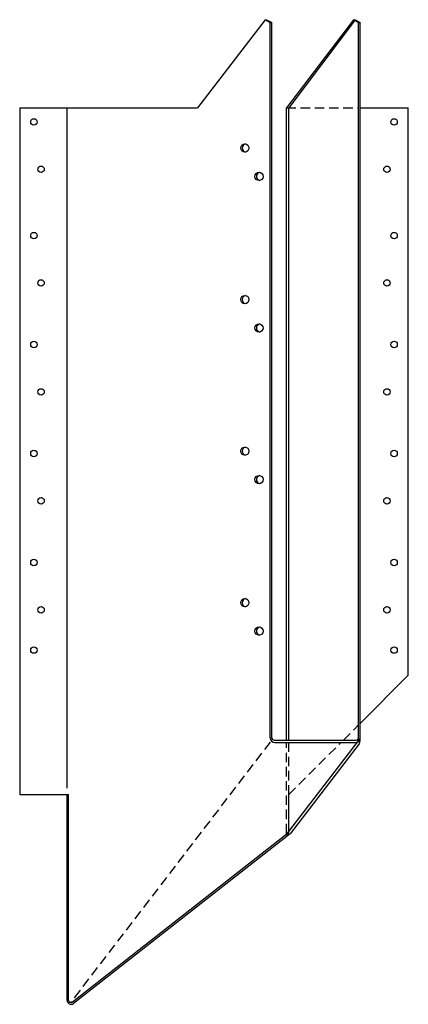
# Model space of a CAD drawing. Extents: x -1.3 to 8.9, y 0 to 26.
import ezdxf

# ---------------------------------------------------------------- set-up
doc = ezdxf.new("R2010")
doc.units = 0
doc.header["$MEASUREMENT"] = 0
doc.linetypes.add('HIDDEN', pattern=[0.375, 0.25, -0.125])
doc.layers.get('0').update_dxf_attribs({"linetype": 'CONTINUOUS'})

msp = doc.modelspace()

# ---------------------------------------------------------------- linework, layer by layer
for p, q in [((5.164, 25.974), (3.386, 23.651)), ((5.164, 25.974), (5.204, 25.974)), ((5.164, 25.974), (5.3, 25.901)), ((5.204, 25.974), (5.34, 25.901)), ((5.3, 7.026), (5.3, 25.901)), ((5.3, 25.901), (5.34, 25.901)), ((5.34, 7.026), (5.34, 25.901)), ((7.495, 25.974), (5.727, 23.651)), ((7.537, 25.974), (5.79, 23.651)), ((7.495, 25.974), (7.63, 25.901)), ((7.495, 25.974), (7.537, 25.974)), ((7.537, 25.974), (7.67, 25.901)), ((7.63, 25.901), (7.67, 25.901)), ((7.63, 7.026), (7.63, 25.901)), ((7.67, 6.943), (7.67, 25.901)), ((-1.308, 23.651), (-1.308, 5.524)), ((-1.308, 23.651), (3.386, 23.651)), ((-0.058, 5.694), (-0.058, 23.651)), ((5.727, 6.963), (5.727, 23.651)), ((5.79, 6.963), (5.79, 23.651)), ((7.67, 23.651), (8.942, 23.651)), ((8.942, 8.677), (8.942, 23.651)), ((7.67, 7.404), (8.942, 8.677)), ((7.63, 6.985), (7.63, 7.026)), ((5.402, 6.963), (7.567, 6.963)), ((5.425, 6.901), (7.545, 6.901)), ((7.617, 6.947), (5.719, 4.469)), ((7.644, 6.867), (5.823, 4.491)), ((-1.308, 5.524), (-0.058, 5.524)), ((-0.058, 0.092), (-0.058, 5.524)), ((-0.058, 5.524), (-0.018, 5.524)), ((-0.018, 0.098), (-0.018, 5.524)), ((5.79, 4.528), (5.79, 5.524)), ((5.703, 4.454), (0.084, 0.049)), ((5.793, 4.462), (0.108, 0.011))]:
    msp.add_line(p, q)
at = {"linetype": 'HIDDEN'}
for p, q in [((5.727, 23.651), (7.63, 23.651)), ((7.229, 6.963), (7.63, 7.364)), ((5.3, 6.911), (0.034, 0.037)), ((5.727, 4.504), (5.727, 6.901)), ((5.79, 5.524), (5.79, 6.901)), ((5.79, 5.524), (7.166, 6.901))]:
    msp.add_line(p, q, dxfattribs=at)
for centre, radius in [((-0.933, 23.276), 0.0855), ((8.567, 23.276), 0.0855), ((4.63, 22.588), 0.109), ((-0.745, 22.026), 0.0855), ((8.38, 22.026), 0.0855), ((5.005, 21.838), 0.109), ((-0.933, 20.276), 0.0855), ((8.567, 20.276), 0.0855), ((-0.745, 19.026), 0.0855), ((8.38, 19.026), 0.0855), ((4.63, 18.588), 0.109), ((5.005, 17.838), 0.109), ((-0.933, 17.401), 0.0855), ((8.567, 17.401), 0.0855), ((-0.745, 16.151), 0.0855), ((8.38, 16.151), 0.0855), ((-0.933, 14.526), 0.0855), ((4.63, 14.588), 0.109), ((8.567, 14.526), 0.0855), ((5.005, 13.838), 0.109), ((-0.745, 13.276), 0.0855), ((8.38, 13.276), 0.0855), ((-0.933, 11.651), 0.0855), ((8.567, 11.651), 0.0855), ((4.63, 10.588), 0.109), ((-0.745, 10.401), 0.0855), ((8.38, 10.401), 0.0855), ((5.005, 9.838), 0.109), ((-0.933, 9.338), 0.0855), ((8.567, 9.338), 0.0855)]:
    msp.add_circle(centre, radius)
for centre, radius, start, end in [((4.67, 22.588), 0.109, 100.5826, 259.4174), ((5.045, 21.838), 0.109, 100.5826, 259.4174), ((4.67, 18.588), 0.109, 100.5826, 259.4174), ((5.045, 17.838), 0.109, 100.5826, 259.4174), ((4.67, 14.588), 0.109, 100.5826, 259.4174), ((5.045, 13.838), 0.109, 100.5826, 259.4174), ((4.67, 10.588), 0.109, 100.5826, 259.4174), ((5.045, 9.838), 0.109, 100.5826, 259.4174), ((5.425, 7.026), 0.125, 180, 270), ((5.402, 7.026), 0.0625, 180, 270), ((7.545, 7.026), 0.125, 270, 360), ((7.567, 7.026), 0.0625, 270, 360), ((7.567, 6.985), 0.0625, 322.5463, 0), ((7.545, 6.943), 0.125, 322.5463, 0), ((5.665, 4.504), 0.0625, 303.1556, 0), ((5.669, 4.507), 0.0625, 303.1556, 322.5463), ((5.665, 4.528), 0.125, 303.1556, 0), ((5.724, 4.567), 0.125, 303.1556, 322.5463), ((0.045, 0.092), 0.103, 180, 308.059), ((0.045, 0.098), 0.0625, 180, 308.0927)]:
    msp.add_arc(centre, radius, start, end)

doc.saveas('drawing.dxf')
